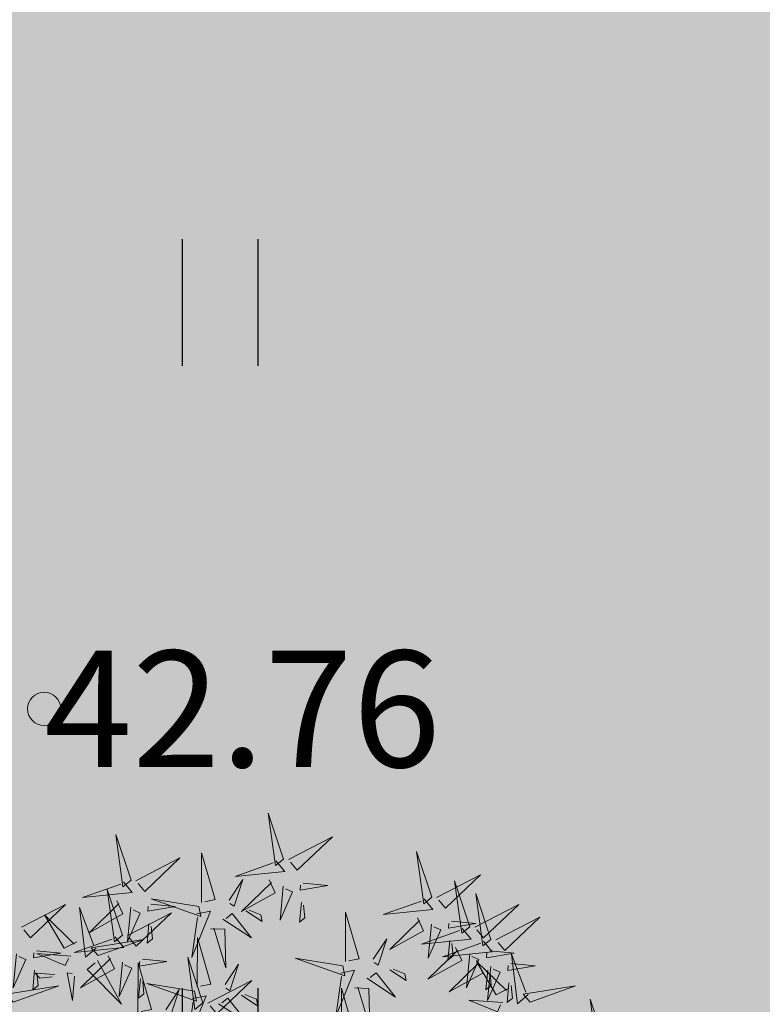
# Model space of a CAD drawing. Extents: x 551885 to 554144, y 6580207 to 6585154.
# Drawn here: x 552349 to 552353, y 6581655 to 6581661 of the extents above; entities that cross this region are included whole.
import ezdxf
from ezdxf.enums import TextEntityAlignment as Align

# ---------------------------------------------------------------- set-up
doc = ezdxf.new("R2010")
doc.units = 0
doc.header["$MEASUREMENT"] = 0
doc.linetypes.add('DASHED', pattern=[0.75, 0.5, -0.25])
for name, color, linetype in [('+PUUD', 86, 'Continuous'), ('HALJASTUS', 72, 'Continuous'), ('KORGUS-EH2000', 7, 'Continuous'), ('OPT-plan.haljastus', 7, 'Continuous'), ('OPT-plan.servituut', 7, 'Continuous')]:
    doc.layers.add(name, color=color, linetype=linetype)
doc.layers.add('OPT-halj-muru', color=61, linetype='Continuous', lineweight=25)
doc.layers.add('OPT-HÜDRANT', color=5, linetype='Continuous', lineweight=5)
doc.styles.add('ITALIC', font='italic.shx')

# ---------------------------------------------------------------- blocks, each defined once
blk = doc.blocks.new('HEIN')
at = {"color": 0, "linetype": 'Continuous'}
for p, q in [((-0.455, 0.761), (-0.455, -0.761)), ((0.455, 0.761), (0.455, -0.761))]:
    blk.add_line(p, q, dxfattribs=at)
blk = doc.blocks.new('dsfsdf')
at = {"layer": '+PUUD', "lineweight": 13}
for points in [[(545104.9069, 6584747.1163), (545104.8576, 6584747.2639), (545104.8811, 6584747.095), (545104.9069, 6584747.1163)], [(545104.4155, 6584747.0481), (545104.3661, 6584747.1957), (545104.3896, 6584747.0268), (545104.4155, 6584747.0481)], [(545104.9227, 6584747.1148), (545105.0646, 6584747.1883), (545104.9511, 6584747.0803), (545104.9298, 6584747.1061)], [(545104.4312, 6584747.0466), (545104.5731, 6584747.1201), (545104.4596, 6584747.0121), (545104.4383, 6584747.038)], [(545104.6425, 6584746.9765), (545104.6432, 6584747.1364), (545104.6863, 6584746.9857), (545104.6535, 6584746.9788)], [(545105.3848, 6584746.9936), (545105.3354, 6584747.1412), (545105.359, 6584746.9723), (545105.3848, 6584746.9936)], [(545104.8826, 6584747.1107), (545104.9111, 6584747.0762), (545104.7508, 6584747.06), (545104.874, 6584747.1036)], [(545104.7323, 6584746.984), (545104.7755, 6584747.0501), (545104.7479, 6584746.9645), (545104.7346, 6584746.9731)], [(545104.8609, 6584747.0493), (545104.8807, 6584747.0077), (545104.7718, 6584746.9469), (545104.868, 6584747.0407)], [(545105.4005, 6584746.992), (545105.5424, 6584747.0656), (545105.429, 6584746.9575), (545105.4076, 6584746.9834)], [(545104.3911, 6584747.0425), (545104.4196, 6584747.008), (545104.2593, 6584746.9918), (545104.3825, 6584747.0354)], [(545104.3881, 6584746.8708), (545104.3388, 6584747.0184), (545104.3623, 6584746.8495), (545104.3881, 6584746.8708)], [(545104.9065, 6584747.029), (545104.896, 6584746.919), (545104.9365, 6584747.0103), (545104.9137, 6584747.0204)], [(545104.9709, 6584747.0387), (545105.0496, 6584747.0311), (545104.9608, 6584747.0158), (545104.9623, 6584747.0316)], [(545105.5077, 6584746.8981), (545105.4583, 6584747.0457), (545105.4818, 6584746.8768), (545105.5077, 6584746.8981)], [(545104.6339, 6584746.9633), (545104.4802, 6584746.988), (545104.6408, 6584746.9305), (545104.6339, 6584746.9633)], [(545105.3605, 6584746.988), (545105.3889, 6584746.9535), (545105.2287, 6584746.9373), (545105.3518, 6584746.9809)], [(545105.5759, 6584746.8572), (545105.5266, 6584747.0048), (545105.5501, 6584746.8359), (545105.5759, 6584746.8572)], [(545104.0626, 6584746.8966), (545104.2045, 6584746.9701), (545104.091, 6584746.8621), (545104.0697, 6584746.888)], [(545104.3031, 6584746.8289), (545104.2692, 6584746.7998), (545104.2497, 6584746.9596), (545104.2958, 6584746.8374)], [(545104.3694, 6584746.9811), (545104.3892, 6584746.9396), (545104.2803, 6584746.8787), (545104.3765, 6584746.9725)], [(545104.4151, 6584746.9609), (545104.4045, 6584746.8508), (545104.445, 6584746.9421), (545104.4222, 6584746.9522)], [(545104.4794, 6584746.9705), (545104.5581, 6584746.9629), (545104.4693, 6584746.9477), (545104.4708, 6584746.9634)], [(545104.9649, 6584746.9758), (545104.9589, 6584746.9129), (545104.9761, 6584746.9271), (545104.972, 6584746.9671)], [(545105.5234, 6584746.8966), (545105.6653, 6584746.9701), (545105.5518, 6584746.8621), (545105.5305, 6584746.888)], [(545104.2413, 6584746.8494), (545104.2001, 6584746.8287), (545104.137, 6584746.9364), (545104.2328, 6584746.8421)], [(545104.4039, 6584746.8693), (545104.5458, 6584746.9429), (545104.4323, 6584746.8348), (545104.411, 6584746.8607)], [(545104.6276, 6584746.9392), (545104.6713, 6584746.9484), (545104.6114, 6584746.7989), (545104.6298, 6584746.9282)], [(545104.711, 6584746.9225), (545104.8036, 6584746.8621), (545104.7415, 6584746.9403), (545104.7219, 6584746.9248)], [(545104.7853, 6584746.9495), (545104.8382, 6584746.915), (545104.8336, 6584746.9369), (545104.7962, 6584746.9518)], [(545105.1067, 6584746.7856), (545105.1074, 6584746.9455), (545105.1505, 6584746.7948), (545105.1177, 6584746.7879)], [(545105.3387, 6584746.9266), (545105.3586, 6584746.885), (545105.2496, 6584746.8241), (545105.3458, 6584746.918)], [(545105.5917, 6584746.8557), (545105.7336, 6584746.9292), (545105.6201, 6584746.8212), (545105.5988, 6584746.8471)], [(545104.4734, 6584746.9076), (545104.4674, 6584746.8447), (545104.4847, 6584746.8589), (545104.4805, 6584746.899)], [(545104.6718, 6584746.8914), (545104.7179, 6584746.8897), (545104.7213, 6584746.765), (545104.6828, 6584746.8937)], [(545105.4833, 6584746.8925), (545105.5118, 6584746.858), (545105.3515, 6584746.8418), (545105.4747, 6584746.8854)], [(545105.3844, 6584746.9063), (545105.3739, 6584746.7962), (545105.4143, 6584746.8875), (545105.3915, 6584746.8977)], [(545105.4488, 6584746.9159), (545105.5274, 6584746.9083), (545105.4387, 6584746.8931), (545105.4402, 6584746.9088)], [(545104.3638, 6584746.8653), (545104.3923, 6584746.8308), (545104.232, 6584746.8145), (545104.3552, 6584746.8582)], [(545104.6289, 6584746.7038), (545104.6295, 6584746.8637), (545104.6726, 6584746.713), (545104.6398, 6584746.7061)], [(545105.1965, 6584746.7931), (545105.2397, 6584746.8592), (545105.2121, 6584746.7736), (545105.1988, 6584746.7822)], [(545104.3092, 6584746.8047), (545104.4558, 6584746.8571), (545104.2874, 6584746.8301), (545104.3092, 6584746.8047)], [(545105.4616, 6584746.8312), (545105.4814, 6584746.7896), (545105.3725, 6584746.7287), (545105.4687, 6584746.8225)], [(545105.5516, 6584746.8516), (545105.58, 6584746.8171), (545105.4198, 6584746.8009), (545105.543, 6584746.8445)], [(545105.4428, 6584746.8531), (545105.4368, 6584746.7902), (545105.454, 6584746.8044), (545105.4499, 6584746.8444)], [(545104.0464, 6584746.8109), (545104.0359, 6584746.7008), (545104.0764, 6584746.7921), (545104.0535, 6584746.8022)], [(545104.1108, 6584746.8205), (545104.1894, 6584746.8129), (545104.1007, 6584746.7977), (545104.1022, 6584746.8134)], [(545104.2219, 6584746.8033), (545104.1117, 6584746.8116), (545104.2038, 6584746.773), (545104.2135, 6584746.796)], [(545104.3421, 6584746.8039), (545104.3619, 6584746.7623), (545104.2529, 6584746.7014), (545104.3492, 6584746.7953)], [(545104.6475, 6584746.6527), (545104.5982, 6584746.8003), (545104.6217, 6584746.6314), (545104.6475, 6584746.6527)], [(545105.0981, 6584746.7724), (545104.9444, 6584746.7971), (545105.105, 6584746.7396), (545105.0981, 6584746.7724)], [(545105.5073, 6584746.8109), (545105.4967, 6584746.7008), (545105.5372, 6584746.7921), (545105.5144, 6584746.8022)], [(545105.5717, 6584746.8205), (545105.6503, 6584746.8129), (545105.5615, 6584746.7977), (545105.563, 6584746.8134)], [(545105.6957, 6584746.6789), (545105.6618, 6584746.6498), (545105.6423, 6584746.8096), (545105.6884, 6584746.6874)], [(545104.308, 6584746.7889), (545104.3844, 6584746.6486), (545104.2741, 6584746.7598), (545104.2995, 6584746.7817)], [(545104.3877, 6584746.7836), (545104.3772, 6584746.6735), (545104.4177, 6584746.7648), (545104.3949, 6584746.775)], [(545104.4377, 6584746.622), (545104.4384, 6584746.7818), (545104.4815, 6584746.6312), (545104.4487, 6584746.6243)], [(545104.4521, 6584746.7932), (545104.5308, 6584746.7856), (545104.442, 6584746.7704), (545104.4435, 6584746.7861)], [(545104.7187, 6584746.7113), (545104.7619, 6584746.7774), (545104.7342, 6584746.6917), (545104.721, 6584746.7004)], [(545105.5299, 6584746.7902), (545105.5497, 6584746.7486), (545105.4407, 6584746.6878), (545105.537, 6584746.7816)], [(545105.6339, 6584746.6994), (545105.5927, 6584746.6787), (545105.5296, 6584746.7864), (545105.6254, 6584746.6921)], [(545105.5755, 6584746.77), (545105.565, 6584746.6599), (545105.6055, 6584746.7512), (545105.5826, 6584746.7613)], [(545105.6399, 6584746.7796), (545105.7185, 6584746.772), (545105.6298, 6584746.7568), (545105.6313, 6584746.7725)], [(545104.1048, 6584746.7576), (545104.0988, 6584746.6947), (545104.116, 6584746.7089), (545104.1119, 6584746.749)], [(545104.1699, 6584746.7439), (545104.1069, 6584746.7486), (545104.1214, 6584746.7317), (545104.1614, 6584746.7366)], [(545104.2329, 6584746.7391), (545104.2269, 6584746.6604), (545104.2099, 6584746.7488), (545104.2256, 6584746.7476)], [(545105.0917, 6584746.7483), (545105.1355, 6584746.7575), (545105.0756, 6584746.608), (545105.094, 6584746.7373)], [(545105.1752, 6584746.7316), (545105.2678, 6584746.6712), (545105.2057, 6584746.7494), (545105.1861, 6584746.7339)], [(545105.2495, 6584746.7586), (545105.3024, 6584746.7241), (545105.2978, 6584746.746), (545105.2604, 6584746.7609)], [(545105.5656, 6584746.7576), (545105.5596, 6584746.6947), (545105.5769, 6584746.7089), (545105.5728, 6584746.749)], [(545104.4461, 6584746.7303), (545104.4401, 6584746.6674), (545104.4573, 6584746.6816), (545104.4532, 6584746.7217)], [(545104.6202, 6584746.6906), (545104.4666, 6584746.7153), (545104.6271, 6584746.6578), (545104.6202, 6584746.6906)], [(545104.6633, 6584746.6511), (545104.8052, 6584746.7247), (545104.6917, 6584746.6166), (545104.6704, 6584746.6425)], [(545105.0931, 6584746.5402), (545105.0937, 6584746.7), (545105.1368, 6584746.5494), (545105.104, 6584746.5425)], [(545105.136, 6584746.7005), (545105.1821, 6584746.6988), (545105.1855, 6584746.5741), (545105.147, 6584746.7028)], [(545105.6339, 6584746.7167), (545105.6279, 6584746.6538), (545105.6451, 6584746.668), (545105.641, 6584746.7081)], [(545105.7018, 6584746.6547), (545105.8483, 6584746.7071), (545105.6799, 6584746.6801), (545105.7018, 6584746.6547)], [(545104.5275, 6584746.6295), (545104.5707, 6584746.6956), (545104.5431, 6584746.6099), (545104.5298, 6584746.6186)], [(545104.6139, 6584746.6664), (545104.6576, 6584746.6756), (545104.5977, 6584746.5262), (545104.6162, 6584746.6555)], [(545104.6974, 6584746.6498), (545104.79, 6584746.5894), (545104.7279, 6584746.6676), (545104.7083, 6584746.6521)], [(545104.7716, 6584746.6768), (545104.8246, 6584746.6423), (545104.82, 6584746.6641), (545104.7826, 6584746.6791)], [(545105.6145, 6584746.6533), (545105.5043, 6584746.6616), (545105.5964, 6584746.623), (545105.606, 6584746.646)], [(545105.9446, 6584746.5163), (545105.8952, 6584746.6639), (545105.9187, 6584746.495), (545105.9446, 6584746.5163)]]:
    blk.add_lwpolyline(points, dxfattribs=at)
at = {"layer": '+PUUD', "color": 78, "lineweight": 13}
blk.add_lwpolyline([(545104.0361, 6584746.6547), (545104.1827, 6584746.7071), (545104.0143, 6584746.6801), (545104.0361, 6584746.6547)], dxfattribs=at)

msp = doc.modelspace()

# ---------------------------------------------------------------- hatches: boundary and pattern name
at = {"layer": 'OPT-halj-muru', "ltscale": 0.5, "true_color": 0xd7ebd2}
h = msp.add_hatch(color=254, dxfattribs=at)
h.dxf.hatch_style = 1
h.paths.add_polyline_path([(552368.2505, 6581631.605), (552395.7595, 6581660.3136), (552357.9966, 6581694.7692), (552331.5328, 6581665.8749)])
at = {"layer": 'OPT-plan.servituut', "lineweight": 0, "ltscale": 0.5}
h = msp.add_hatch(dxfattribs=at)
h.set_pattern_fill('ANSI31', color=6, scale=20, angle=342)
h.set_pattern_definition([(27, (0, 0), (-1.13497624935, 2.2275163105), [])])
edge = h.paths.add_edge_path()
edge.add_line((552458.1054, 6581522.4868), (552457.5233, 6581524.2147))
edge.add_line((552457.5233, 6581524.2147), (552453.4537, 6581539.6108))
edge.add_line((552453.4537, 6581539.6108), (552448.1695, 6581537.6525))
edge.add_line((552448.1695, 6581537.6525), (552456.4978, 6581515.3602))
edge.add_line((552456.4978, 6581515.3602), (552466.7459, 6581490.0621))
edge.add_line((552466.7459, 6581490.0621), (552465.8545, 6581487.1836))
edge.add_line((552465.8545, 6581487.1836), (552481.068, 6581446.4993))
edge.add_line((552481.068, 6581446.4993), (552479.3418, 6581445.3351))
edge.add_line((552479.3418, 6581445.3351), (552462.7597, 6581489.5365))
edge.add_line((552462.7597, 6581489.5365), (552453.4019, 6581514.2508))
edge.add_line((552453.4019, 6581514.2508), (552446.2303, 6581534.7809))
edge.add_line((552446.2303, 6581534.7809), (552443.3703, 6581536.5541))
edge.add_line((552443.3703, 6581536.5541), (552427.6282, 6581546.3146))
edge.add_line((552427.6282, 6581546.3146), (552411.5098, 6581562.5491))
edge.add_arc((552411.0155, 6581566.1191), 3.6041, 188.70612, 277.88351, ccw=False)
edge.add_line((552407.4529, 6581565.5736), (552405.5778, 6581567.4279))
edge.add_arc((552406.4998, 6581571.1697), 3.8537, 174.09208, 256.15657, ccw=False)
edge.add_line((552402.6666, 6581571.5663), (552372.6345, 6581601.9334))
edge.add_arc((552372.0307, 6581605.1456), 3.2685, 169.58141, 280.64546, ccw=False)
edge.add_line((552368.8161, 6581605.7367), (552367.1447, 6581607.4432))
edge.add_line((552367.1447, 6581607.4432), (552331.3801, 6581571.1815))
edge.add_line((552331.3801, 6581571.1815), (552332.4906, 6581570.0781))
edge.add_line((552332.4906, 6581570.0781), (552329.7353, 6581567.3115))
edge.add_line((552329.7353, 6581567.3115), (552327.6222, 6581569.4706))
edge.add_line((552327.6222, 6581569.4706), (552328.2427, 6581569.9776))
edge.add_line((552328.2427, 6581569.9776), (552327.4192, 6581570.7346))
edge.add_line((552327.4192, 6581570.7346), (552346.7953, 6581590.7079))
edge.add_line((552346.7953, 6581590.7079), (552340.8674, 6581596.2652))
edge.add_line((552340.8674, 6581596.2652), (552346.294, 6581601.8223))
edge.add_line((552346.294, 6581601.8223), (552352.1862, 6581596.2649))
edge.add_line((552352.1862, 6581596.2649), (552365.0608, 6581609.5364))
edge.add_line((552365.0608, 6581609.5364), (552359.3764, 6581615.2465))
edge.add_line((552359.3764, 6581615.2465), (552322.4996, 6581577.4256))
edge.add_arc((552319.2495, 6581576.8426), 3.302, -99.07401, 10.17018, ccw=False)
edge.add_line((552318.7288, 6581573.5819), (552312.4878, 6581567.2231))
edge.add_line((552312.4878, 6581567.2231), (552313.5, 6581566.15))
edge.add_line((552313.5, 6581566.15), (552313.82, 6581553.38))
edge.add_line((552313.82, 6581553.38), (552280.51, 6581514.7))
edge.add_line((552280.51, 6581514.7), (552270.09, 6581524.57))
edge.add_line((552270.09, 6581524.57), (552262.6373, 6581532.5009))
edge.add_line((552262.6373, 6581532.5009), (552257.6476, 6581537.8098))
edge.add_arc((552256.2737, 6581539.2633), 2, 132.92414, 313.38709, ccw=False)
edge.add_line((552254.9116, 6581540.7278), (552257.8257, 6581543.4609))
edge.add_line((552257.8257, 6581543.4609), (552280.2452, 6581520.5284))
edge.add_line((552280.2452, 6581520.5284), (552309.7824, 6581554.8284))
edge.add_line((552309.7824, 6581554.8284), (552309.5435, 6581564.3655))
edge.add_line((552309.5435, 6581564.3655), (552306.4505, 6581567.7928))
edge.add_line((552306.4505, 6581567.7928), (552335.4259, 6581597.7765))
edge.add_arc((552338.6337, 6581598.5212), 3.2932, 105.18941, 193.06991, ccw=False)
edge.add_line((552337.7709, 6581601.6993), (552340.5192, 6581604.4729))
edge.add_line((552340.5192, 6581604.4729), (552341.0361, 6581604.76))
edge.add_arc((552344.3112, 6581604.3111), 3.3057, 79.72013, 172.19518, ccw=False)
edge.add_line((552344.9011, 6581607.5638), (552368.2532, 6581631.6078))
edge.add_line((552368.2532, 6581631.6078), (552391.9557, 6581656.3526))
edge.add_arc((552395.7883, 6581656.7094), 3.8492, 111.73878, 185.3192, ccw=False)
edge.add_line((552394.3627, 6581660.2848), (552396.5253, 6581662.476))
edge.add_arc((552399.3863, 6581662.0733), 2.8892, 76.72775, 171.98766, ccw=False)
edge.add_line((552400.0496, 6581664.8853), (552400.8773, 6581664.141))
edge.add_line((552400.8773, 6581664.141), (552408.5022, 6581672.0212))
edge.add_line((552408.5022, 6581672.0212), (552419.8521, 6581674.0527))
edge.add_line((552419.8521, 6581674.0527), (552420.7694, 6581670.125))
edge.add_line((552420.7694, 6581670.125), (552410.4853, 6581668.3127))
edge.add_line((552410.4853, 6581668.3127), (552362.8546, 6581618.8403))
edge.add_line((552362.8546, 6581618.8403), (552432.4161, 6581548.5742))
edge.add_line((552432.4161, 6581548.5742), (552443.1469, 6581541.967))
edge.add_line((552443.1469, 6581541.967), (552443.8679, 6581542.165))
edge.add_line((552443.8679, 6581542.165), (552440.8653, 6581551.2979))
edge.add_line((552440.8653, 6581551.2979), (552418.4586, 6581573.9803))
edge.add_line((552418.4586, 6581573.9803), (552412.8663, 6581568.331))
edge.add_line((552412.8663, 6581568.331), (552408.2879, 6581572.9446))
edge.add_line((552408.2879, 6581572.9446), (552413.904, 6581578.5911))
edge.add_line((552413.904, 6581578.5911), (552375.8671, 6581617.0961))
edge.add_line((552375.8671, 6581617.0961), (552370.2825, 6581611.3372))
edge.add_line((552370.2825, 6581611.3372), (552368.5807, 6581613.153))
edge.add_line((552368.5807, 6581613.153), (552403.2886, 6581649.2177))
edge.add_line((552403.2886, 6581649.2177), (552397.3923, 6581654.7246))
edge.add_line((552397.3923, 6581654.7246), (552401.7976, 6581659.2831))
edge.add_line((552401.7976, 6581659.2831), (552407.6558, 6581653.7557))
edge.add_line((552407.6558, 6581653.7557), (552412.7125, 6581659.0217))
edge.add_line((552412.7125, 6581659.0217), (552412.6503, 6581659.325))
edge.add_line((552412.6503, 6581659.325), (552421.7526, 6581666.3614))
edge.add_line((552421.7526, 6581666.3614), (552422.9484, 6581661.6013))
edge.add_line((552422.9484, 6581661.6013), (552415.6611, 6581657.8813))
edge.add_line((552415.6611, 6581657.8813), (552427.1774, 6581609.7467))
edge.add_line((552427.1774, 6581609.7467), (552435.2958, 6581611.7821))
edge.add_line((552435.2958, 6581611.7821), (552436.6484, 6581606.318))
edge.add_line((552436.6484, 6581606.318), (552428.4952, 6581604.2493))
edge.add_line((552428.4952, 6581604.2493), (552426.1025, 6581603.6242))
edge.add_line((552426.1025, 6581603.6242), (552413.4193, 6581656.0067))
edge.add_line((552413.4193, 6581656.0067), (552377.6196, 6581618.9063))
edge.add_line((552377.6196, 6581618.9063), (552442.5954, 6581553.0202))
edge.add_line((552442.5954, 6581553.0202), (552449.4957, 6581555.203))
edge.add_line((552449.4957, 6581555.203), (552450.753, 6581549.7143))
edge.add_line((552450.753, 6581549.7143), (552444.6957, 6581548.1898))
edge.add_line((552444.6957, 6581548.1898), (552446.4361, 6581542.8702))
edge.add_line((552446.4361, 6581542.8702), (552452.1115, 6581544.4287))
edge.add_line((552452.1115, 6581544.4287), (552420.8412, 6581670.1668))
edge.add_line((552420.8412, 6581670.1668), (552419.9618, 6581674.0835))
edge.add_line((552419.9618, 6581674.0835), (552424.7889, 6581674.9943))
edge.add_line((552424.7889, 6581674.9943), (552425.517, 6581672.1073))
edge.add_arc((552423.7162, 6581668.6814), 3.8704, -16.5137, 62.27217, ccw=False)
edge.add_line((552427.427, 6581667.5812), (552427.9202, 6581665.3843))
edge.add_arc((552425.3015, 6581662.7357), 3.7246, -37.22474, 45.32621, ccw=False)
edge.add_line((552428.2673, 6581660.4825), (552439.1833, 6581615.4933))
edge.add_arc((552438.0857, 6581612.5056), 3.1829, -23.8489, 69.82857, ccw=False)
edge.add_line((552440.9969, 6581611.2187), (552441.4515, 6581609.1912))
edge.add_arc((552439.5403, 6581606.5756), 3.2394, -44.60311, 53.84517, ccw=False)
edge.add_line((552441.8468, 6581604.301), (552447.4274, 6581581.355))
edge.add_line((552447.4274, 6581581.355), (552450.7429, 6581567.7236))
edge.add_line((552450.7429, 6581567.7236), (552453.1711, 6581558.9901))
edge.add_arc((552452.5051, 6581556.3279), 2.7443, -14.65684, 75.955, ccw=False)
edge.add_line((552455.1601, 6581555.6335), (552455.8397, 6581552.7791))
edge.add_arc((552453.1857, 6581550.0239), 3.8255, -35.62558, 46.07156, ccw=False)
edge.add_line((552456.2952, 6581547.7956), (552462.6542, 6581523.6806))
edge.add_line((552462.6542, 6581523.6806), (552462.768, 6581522.7483))
edge.add_arc((552460.4169, 6581522.9711), 2.3617, 191.83264, 354.58666, ccw=False)

# ---------------------------------------------------------------- linework, layer by layer
at = {"layer": 'KORGUS-EH2000', "lineweight": 0}
msp.add_ellipse((552348.65, 6581656.65), major_axis=(0.0707, 0.0707), ratio=1, start_param=5.497787, end_param=11.780972, dxfattribs=at)
at = {"layer": 'OPT-HÜDRANT', "color": 159, "linetype": 'DASHED', "ltscale": 10, "true_color": 0x22346e}
msp.add_circle((552372.3256, 6581628.0629), 150, dxfattribs=at)

# ---------------------------------------------------------------- block references
at = {"layer": 'HALJASTUS', "xscale": 0.5, "yscale": 0.5, "zscale": 0.45}
for p in [(552349.7071, 6581659.0968), (552349.7071, 6581654.589)]:
    msp.add_blockref('HEIN', p, dxfattribs=at)
at = {"layer": 'OPT-plan.haljastus', "lineweight": 9, "xscale": 1.866415455748976, "yscale": 1.866415455748976, "zscale": 1.866415455748976}
msp.add_blockref('dsfsdf', (-465042.1336, -5708218.044), dxfattribs=at)

# ---------------------------------------------------------------- texts
at = {"layer": 'KORGUS-EH2000', "linetype": 'Continuous', "lineweight": 0, "style": 'ITALIC'}
msp.add_text('42.76', height=0.7, dxfattribs=at).set_placement((552348.65, 6581656.65), align=Align.MIDDLE_LEFT)

doc.saveas('drawing.dxf')
